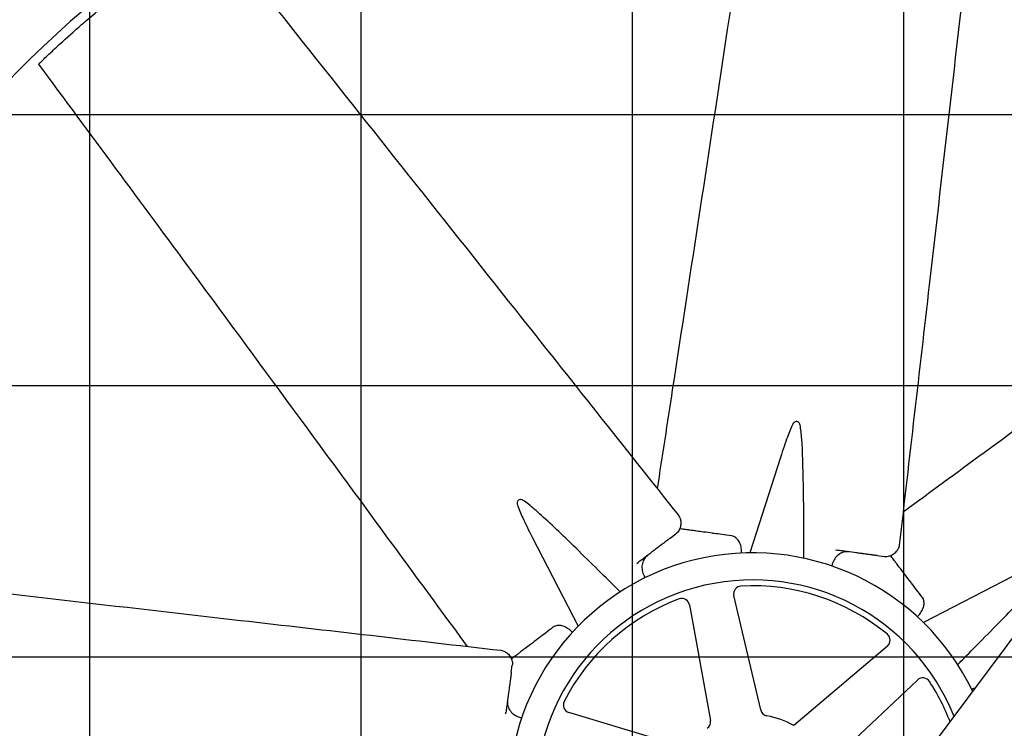
# Model space of a CAD drawing. Units: inches. Extents: x 1866 to 3520, y 2025 to 3265.
# Drawn here: x 2561 to 2592, y 2385 to 2408 of the extents above; entities that cross this region are included whole.
import ezdxf

# ---------------------------------------------------------------- set-up
doc = ezdxf.new("R2010")
doc.units = ezdxf.units.IN
doc.header["$MEASUREMENT"] = 0
doc.layers.add('DRIVE-IND', color=6, linetype='Continuous')

msp = doc.modelspace()

# ---------------------------------------------------------------- hatches: boundary and pattern name
at = {"layer": 'DRIVE-IND'}
h = msp.add_hatch(dxfattribs=at)
h.set_pattern_fill('NET', color=256, scale=70)
h.set_pattern_definition([(0, (2116.568, 2369.622), (0, 8.75), []), (90, (2116.568, 2369.622), (-8.75, 5e-16), [])])
h.paths.add_polyline_path([(2548.3215, 2418.0991), (2690.8215, 2418.0991), (2690.8215, 2328.2242), (2548.3215, 2328.2242)])

# ---------------------------------------------------------------- linework, layer by layer
for p, q in [((2552.9581, 2334.5893), (2612.8047, 2414.8678)), ((2585.0957, 2393.5641), (2584.1109, 2390.4864)), ((2581.5337, 2390.9557), (2581.7199, 2391.0973)), ((2577.088, 2390.9918), (2578.568, 2388.1192)), ((2586.874, 2390.5772), (2586.9264, 2390.5701)), ((2580.4576, 2390.1372), (2580.4997, 2390.1692)), ((2588.2137, 2390.3951), (2588.4455, 2390.3635)), ((2592.5769, 2389.7208), (2589.7043, 2388.2409)), ((2584.4573, 2385.4171), (2583.5916, 2389.1073)), ((2582.1589, 2388.8089), (2582.8384, 2385.0799)), ((2588.5447, 2387.4755), (2585.5252, 2384.9122)), ((2576.4138, 2386.6286), (2576.4453, 2386.8604)), ((2586.7565, 2383.789), (2589.5195, 2386.3839)), ((2576.2317, 2385.2889), (2576.2388, 2385.3413)), ((2581.8978, 2384.2399), (2578.2691, 2385.3353))]:
    msp.add_line(p, q, dxfattribs=at)
for centre, radius, start, end in [((2584.197, 2382.6119), 36.375, 102.67389, 161.83668), ((2584.197, 2382.6119), 33.3125, 46.99345, 179.99914), ((2584.197, 2382.6119), 7.875, 25.62609, 260.96579), ((2584.197, 2382.6119), 7, 21.80101, 264.79087), ((2583.835, 2389.1644), 0.25, 93.1623, 193.20257), ((2584.197, 2382.6119), 6.8125, 50.36818, 93.1623), ((2584.197, 2382.6119), 6.8125, 110.36818, 153.1623), ((2581.9129, 2388.7641), 0.25, 10.3279, 110.36818), ((2588.3829, 2387.6661), 0.25, 310.3279, 50.36818), ((2589.6906, 2386.2017), 0.25, 33.1623, 133.20257), ((2584.197, 2382.6119), 6.8125, 20.82976, 33.1623), ((2578.3414, 2385.5746), 0.25, 153.1623, 253.20257), ((2584.7007, 2385.4742), 0.25, 193.20257, 260.0194), ((2582.5925, 2385.0351), 0.25, 303.51107, 10.3279), ((2584.197, 2382.6119), 2.6562, 59.99811, 80.0194)]:
    msp.add_arc(centre, radius, start, end, dxfattribs=at)
for points, knots in [([(2581.1274, 2392.5469), (2581.291, 2393.613), (2581.4544, 2394.6791), (2582.2113, 2399.6169), (2582.8062, 2403.4873), (2583.8051, 2410.1086), (2584.2177, 2412.8588), (2584.6299, 2415.609)], [1.7391502, 1.7391502, 1.7391502, 1.7391502, 10, 10, 40.0000495, 40.0000495, 61.2985963, 61.2985963, 61.2985963, 61.2985963]), ([(2591.6889, 2414.7502), (2591.5392, 2413.4484), (2591.3895, 2412.1466), (2590.7909, 2406.9394), (2590.342, 2403.034), (2589.5713, 2396.329), (2589.2495, 2393.5293), (2588.9277, 2390.7297)], [0, 0, 0, 0, 10, 10, 40.0000001, 40.0000001, 61.5056223, 61.5056223, 61.5056223, 61.5056223]), ([(2561.1727, 2406.2526), (2561.174, 2406.2538), (2561.1758, 2406.2556), (2561.18, 2406.2597), (2561.1825, 2406.2621), (2561.1915, 2406.2709), (2561.1976, 2406.2768), (2561.2151, 2406.2938), (2561.2255, 2406.3039), (2561.2739, 2406.3508), (2561.3015, 2406.3773), (2561.3848, 2406.4574), (2561.4413, 2406.5113), (2561.5871, 2406.6495), (2561.7009, 2406.7565), (2562.0877, 2407.1127), (2562.2959, 2407.2991), (2562.705, 2407.6546), (2562.885, 2407.8079), (2563.2768, 2408.1351), (2563.5038, 2408.3194), (2564.0858, 2408.7795), (2564.573, 2409.151), (2565.469, 2409.7865), (2565.768, 2409.9872), (2566.1917, 2410.2689), (2566.3309, 2410.3572), (2566.4188, 2410.4137), (2566.5127, 2410.4735), (2566.605, 2410.5318), (2566.6396, 2410.5536), (2566.6982, 2410.5903), (2566.7135, 2410.5999), (2566.7298, 2410.61), (2566.7365, 2410.6142), (2566.7486, 2410.6218), (2566.754, 2410.6251), (2566.7582, 2410.6278)], [0, 0, 0, 0, 0.0439281, 0.0439281, 0.0778439, 0.0778439, 0.1247509, 0.1247509, 0.1844704, 0.1844704, 0.2605808, 0.2605808, 0.3995518, 0.3995518, 0.6051242, 0.6051242, 0.9620925, 0.9620925, 1.1715324, 1.1715324, 1.4690553, 1.4690553, 1.9341039, 1.9341039, 2.2533885, 2.2533885, 2.7765938, 2.7765938, 4.0510011, 4.0510011, 4.7249697, 4.7249697, 5.0981201, 5.0981201, 5.3854492, 5.3854492, 5.6720596, 5.6720596, 5.6720596, 5.6720596]), ([(2566.7693, 2410.6347), (2567.584, 2409.6083), (2568.3987, 2408.582), (2571.6574, 2404.4767), (2574.1015, 2401.3977), (2578.2978, 2396.1115), (2580.0499, 2393.9044), (2581.802, 2391.6972)], [0, 0, 0, 0, 10, 10, 40.0000001, 40.0000001, 61.5056223, 61.5056223, 61.5056223, 61.5056223]), ([(2561.1706, 2406.2505), (2561.1706, 2406.2505), (2561.1706, 2406.2506), (2561.1709, 2406.2508), (2561.1714, 2406.2513), (2561.1727, 2406.2526)], [13.85473324, 13.85473324, 13.85473324, 13.85473324, 13.91539855, 13.91539855, 14.10537435, 14.10537435, 14.10537435, 14.10537435]), ([(2575.0014, 2387.4665), (2574.3631, 2388.336), (2573.7249, 2389.2054), (2570.7685, 2393.2322), (2568.4524, 2396.3896), (2564.4768, 2401.7779), (2562.8239, 2404.0143), (2561.1706, 2406.2505)], [1.7391502, 1.7391502, 1.7391502, 1.7391502, 10, 10, 40.0000495, 40.0000495, 61.2985963, 61.2985963, 61.2985963, 61.2985963]), ([(2589.0516, 2391.8075), (2589.9211, 2392.4457), (2590.7905, 2393.084), (2594.8173, 2396.0404), (2597.9747, 2398.3565), (2601.9437, 2401.2849), (2602.7615, 2401.8887), (2603.5792, 2402.4926)], [1.7391502, 1.7391502, 1.7391502, 1.7391502, 10, 10, 40.0000495, 40.0000495, 47.7864116, 47.7864116, 47.7864116, 47.7864116]), ([(2585.4939, 2394.6395), (2585.4356, 2394.5287), (2585.3729, 2394.3701), (2585.2494, 2394.0339), (2585.1728, 2393.8048), (2585.0957, 2393.5641)], [-10.5049946, -10.5049946, -10.5049946, -10.5049946, -8.9620211, -8.9620211, -7.0257728, -7.0257728, -7.0257728, -7.0257728]), ([(2585.7288, 2394.6076), (2585.725, 2394.6259), (2585.7185, 2394.6431), (2585.6998, 2394.6747), (2585.6874, 2394.6884), (2585.6583, 2394.7093), (2585.6417, 2394.7159), (2585.607, 2394.7206), (2585.5892, 2394.7185), (2585.5553, 2394.706), (2585.5396, 2394.6959), (2585.5132, 2394.6704), (2585.5025, 2394.6559), (2585.4939, 2394.6395)], [-0.9534247, -0.9534247, -0.9534247, -0.9534247, -0.80563467, -0.80563467, -0.6441579, -0.6441579, -0.47674958, -0.47674958, -0.30891676, -0.30891676, -0.14563982, -0.14563982, -0.000001, -0.000001, -0.000001, -0.000001]), ([(2585.8523, 2390.7161), (2585.8501, 2391.3173), (2585.8455, 2392.0494), (2585.8256, 2393.2322), (2585.8105, 2393.7767), (2585.7709, 2394.3151), (2585.7543, 2394.485), (2585.7288, 2394.6076)], [-5.9480544, -5.9480544, -5.9480544, -5.9480544, -3.351878, -3.351878, -0.9852254, -0.9852254, -0.000001, -0.000001, -0.000001, -0.000001]), ([(2576.798, 2392.1773), (2576.7823, 2392.1876), (2576.7655, 2392.1951), (2576.73, 2392.2042), (2576.7115, 2392.2052), (2576.6761, 2392.1993), (2576.6597, 2392.1923), (2576.6318, 2392.171), (2576.6207, 2392.157), (2576.6056, 2392.1242), (2576.6016, 2392.1059), (2576.601, 2392.0693), (2576.6037, 2392.0514), (2576.6092, 2392.0337)], [-0.9534247, -0.9534247, -0.9534247, -0.9534247, -0.80563467, -0.80563467, -0.6441579, -0.6441579, -0.47674958, -0.47674958, -0.30891676, -0.30891676, -0.14563982, -0.14563982, -0.000001, -0.000001, -0.000001, -0.000001]), ([(2579.6369, 2389.5129), (2579.2102, 2389.9365), (2578.6893, 2390.4508), (2577.8389, 2391.2732), (2577.4432, 2391.6476), (2577.0345, 2392.0002), (2576.9026, 2392.1086), (2576.798, 2392.1773)], [-5.9480544, -5.9480544, -5.9480544, -5.9480544, -3.351878, -3.351878, -0.9852254, -0.9852254, -0.000001, -0.000001, -0.000001, -0.000001]), ([(2576.6092, 2392.0337), (2576.6464, 2391.9142), (2576.7142, 2391.7577), (2576.8646, 2391.4326), (2576.9724, 2391.2165), (2577.0881, 2390.9918)], [-10.5049946, -10.5049946, -10.5049946, -10.5049946, -8.9620211, -8.9620211, -7.0257728, -7.0257728, -7.0257728, -7.0257728]), ([(2581.802, 2391.6972), (2581.8155, 2391.6801), (2581.827, 2391.6607), (2581.8528, 2391.6085), (2581.8644, 2391.5734), (2581.8803, 2391.4921), (2581.8824, 2391.4453), (2581.8752, 2391.3489), (2581.8633, 2391.2986), (2581.8218, 2391.2057), (2581.7914, 2391.1625), (2581.7437, 2391.1165), (2581.7321, 2391.1065), (2581.7199, 2391.0973)], [0, 0, 0, 0, 0.1818512, 0.1818512, 0.4751649, 0.4751649, 0.8499846, 0.8499846, 1.2896969, 1.2896969, 1.7412155, 1.7412155, 1.8777089, 1.8777089, 1.8777089, 1.8777089]), ([(2583.5122, 2391.0343), (2583.4096, 2391.0483), (2583.3074, 2391.0621), (2583.2058, 2391.076), (2583.1194, 2391.0877), (2583.0334, 2391.0994), (2582.9477, 2391.1111), (2582.9462, 2391.1113), (2582.9447, 2391.1115), (2582.9433, 2391.1117), (2582.9305, 2391.1134), (2582.9177, 2391.1151), (2582.9049, 2391.1169), (2582.8072, 2391.1302), (2582.7087, 2391.1435), (2582.6093, 2391.1571), (2582.539, 2391.1666), (2582.4682, 2391.1762), (2582.3971, 2391.1859), (2582.3956, 2391.1861), (2582.3941, 2391.1863), (2582.3927, 2391.1865), (2582.3679, 2391.1899), (2582.3431, 2391.1933), (2582.3183, 2391.1966), (2582.2703, 2391.2032), (2582.2223, 2391.2097), (2582.1746, 2391.2162), (2582.1589, 2391.2183), (2582.1432, 2391.2204), (2582.1276, 2391.2226), (2582.1262, 2391.2227), (2582.1249, 2391.2229), (2582.1234, 2391.2231), (2582.0926, 2391.2273), (2582.062, 2391.2315), (2582.0319, 2391.2356), (2581.9782, 2391.2429), (2581.9256, 2391.25), (2581.8743, 2391.257), (2581.8689, 2391.2577), (2581.8636, 2391.2584), (2581.8583, 2391.2592), (2581.8543, 2391.2597), (2581.8503, 2391.2603), (2581.8463, 2391.2608)], [0, 0, 0, 0, 0.13411569, 0.13411569, 0.13411569, 0.24804688, 0.24804688, 0.24804688, 0.25, 0.25, 0.25, 0.26768986, 0.26768986, 0.26768986, 0.40264084, 0.40264084, 0.40264084, 0.49804687, 0.49804687, 0.49804687, 0.5, 0.5, 0.5, 0.53437097, 0.53437097, 0.53437097, 0.60115453, 0.60115453, 0.60115453, 0.62304687, 0.62304687, 0.62304687, 0.625, 0.625, 0.625, 0.66711558, 0.66711558, 0.66711558, 0.7421875, 0.7421875, 0.7421875, 0.75, 0.75, 0.75, 0.75581514, 0.75581514, 0.75581514, 0.75581514]), ([(2581.5337, 2390.9557), (2581.5309, 2390.9535), (2581.528, 2390.9513), (2581.5251, 2390.9491), (2581.5222, 2390.9469), (2581.5194, 2390.9448), (2581.5165, 2390.9425), (2581.5109, 2390.9383), (2581.5052, 2390.934), (2581.4993, 2390.9295), (2581.4885, 2390.9213), (2581.4772, 2390.9127), (2581.4654, 2390.9037), (2581.4646, 2390.9031), (2581.4642, 2390.9028), (2581.4637, 2390.9024), (2581.4549, 2390.8957), (2581.4442, 2390.8876), (2581.4317, 2390.878), (2581.4264, 2390.874), (2581.4208, 2390.8698), (2581.4149, 2390.8653), (2581.4098, 2390.8614), (2581.4046, 2390.8574), (2581.3991, 2390.8533), (2581.3988, 2390.853), (2581.3984, 2390.8528), (2581.3981, 2390.8525), (2581.398, 2390.8524), (2581.3978, 2390.8523), (2581.3977, 2390.8522), (2581.3485, 2390.8148), (2581.3042, 2390.7811), (2581.2648, 2390.7511), (2581.2647, 2390.7511), (2581.2646, 2390.751), (2581.2645, 2390.7509), (2581.2643, 2390.7507), (2581.2641, 2390.7506), (2581.2639, 2390.7504), (2581.2414, 2390.7333), (2581.2195, 2390.7167), (2581.1982, 2390.7005), (2581.1871, 2390.692), (2581.1761, 2390.6837), (2581.1653, 2390.6754), (2581.1553, 2390.6678), (2581.1454, 2390.6603), (2581.1357, 2390.6529), (2581.1346, 2390.6521), (2581.1335, 2390.6513), (2581.1325, 2390.6505), (2581.1322, 2390.6503), (2581.132, 2390.6501), (2581.1318, 2390.6499), (2581.0896, 2390.6178), (2581.0469, 2390.5854), (2581.0038, 2390.5526), (2581.0034, 2390.5523), (2581.0029, 2390.5519), (2581.0025, 2390.5516), (2581.0022, 2390.5514), (2581.002, 2390.5512), (2581.0018, 2390.5511), (2580.9199, 2390.4888), (2580.8359, 2390.4249), (2580.7497, 2390.3593), (2580.7491, 2390.3589), (2580.7485, 2390.3584), (2580.7479, 2390.358), (2580.7478, 2390.3579), (2580.7477, 2390.3578), (2580.7476, 2390.3577), (2580.7271, 2390.3421), (2580.7063, 2390.3263), (2580.6853, 2390.3103), (2580.6749, 2390.3025), (2580.6645, 2390.2945), (2580.6541, 2390.2866), (2580.6438, 2390.2788), (2580.6334, 2390.2709), (2580.623, 2390.263), (2580.5827, 2390.2323), (2580.5416, 2390.2011), (2580.4997, 2390.1692)], [0, 0, 0, 0, 0.0085622, 0.0085622, 0.0085622, 0.016866, 0.016866, 0.016866, 0.0327833, 0.0327833, 0.0327833, 0.0622559, 0.0622559, 0.0622559, 0.0643823, 0.0643823, 0.0643823, 0.0979412, 0.0979412, 0.0979412, 0.112054, 0.112054, 0.112054, 0.1240234, 0.1240234, 0.1240234, 0.1247145, 0.1247145, 0.1247145, 0.125, 0.125, 0.125, 0.2490234, 0.2490234, 0.2490234, 0.2493894, 0.2493894, 0.2493894, 0.25, 0.25, 0.25, 0.3103425, 0.3103425, 0.3103425, 0.341903, 0.341903, 0.341903, 0.3710937, 0.3710937, 0.3710937, 0.374305, 0.374305, 0.374305, 0.375, 0.375, 0.375, 0.4980469, 0.4980469, 0.4980469, 0.4993306, 0.4993306, 0.4993306, 0.5, 0.5, 0.5, 0.7480469, 0.7480469, 0.7480469, 0.7496883, 0.7496883, 0.7496883, 0.75, 0.75, 0.75, 0.8148515, 0.8148515, 0.8148515, 0.8467576, 0.8467576, 0.8467576, 0.8782281, 0.8782281, 0.8782281, 1, 1, 1, 1]), ([(2583.6461, 2390.9783), (2583.6085, 2391.006), (2583.5675, 2391.0242), (2583.5213, 2391.0329), (2583.5168, 2391.0337), (2583.5122, 2391.0343)], [0, 0, 0, 0, 0.50307484, 0.50307484, 0.55843092, 0.55843092, 0.55843092, 0.55843092]), ([(2583.8403, 2390.4788), (2583.8421, 2390.5168), (2583.8412, 2390.5548), (2583.832, 2390.6492), (2583.8195, 2390.7053), (2583.783, 2390.8073), (2583.7583, 2390.8542), (2583.7047, 2390.9273), (2583.6762, 2390.9561), (2583.6461, 2390.9783)], [0.1644196, 0.1644196, 0.1644196, 0.1644196, 0.4533581, 0.4533581, 0.9065588, 0.9065588, 1.3690339, 1.3690339, 1.7721179, 1.7721179, 1.7721179, 1.7721179]), ([(2585.8536, 2390.3107), (2585.8534, 2390.3601), (2585.8533, 2390.4095), (2585.8532, 2390.4588), (2585.8529, 2390.5446), (2585.8526, 2390.6304), (2585.8523, 2390.7161)], [0.002791919, 0.002791919, 0.002791919, 0.002791919, 0.006582286, 0.006582286, 0.006582286, 0.013164576, 0.013164576, 0.013164576, 0.013164576]), ([(2587.1215, 2390.5044), (2587.069, 2390.4885), (2587.0173, 2390.4619), (2586.9248, 2390.3916), (2586.8826, 2390.3471), (2586.814, 2390.2474), (2586.7864, 2390.1911), (2586.7599, 2390.1093), (2586.7537, 2390.0858), (2586.7488, 2390.062)], [0, 0, 0, 0, 0.4935312, 0.4935312, 0.9813579, 0.9813579, 1.4557407, 1.4557407, 1.6405935, 1.6405935, 1.6405935, 1.6405935]), ([(2588.2137, 2390.3951), (2588.2102, 2390.3955), (2588.2066, 2390.396), (2588.203, 2390.3965), (2588.1994, 2390.397), (2588.1959, 2390.3975), (2588.1922, 2390.398), (2588.1853, 2390.3989), (2588.1782, 2390.3999), (2588.1709, 2390.4009), (2588.1575, 2390.4027), (2588.1434, 2390.4046), (2588.1287, 2390.4066), (2588.1277, 2390.4068), (2588.1272, 2390.4068), (2588.1265, 2390.4069), (2588.1156, 2390.4084), (2588.1023, 2390.4102), (2588.0867, 2390.4123), (2588.0801, 2390.4132), (2588.0731, 2390.4142), (2588.0658, 2390.4152), (2588.0595, 2390.416), (2588.053, 2390.4169), (2588.0461, 2390.4178), (2588.0457, 2390.4179), (2588.0453, 2390.418), (2588.0449, 2390.418), (2588.0447, 2390.418), (2588.0446, 2390.4181), (2588.0444, 2390.4181), (2587.9831, 2390.4264), (2587.928, 2390.4339), (2587.879, 2390.4406), (2587.8788, 2390.4406), (2587.8787, 2390.4406), (2587.8785, 2390.4406), (2587.8783, 2390.4407), (2587.8781, 2390.4407), (2587.8778, 2390.4407), (2587.8498, 2390.4445), (2587.8226, 2390.4482), (2587.7961, 2390.4518), (2587.7822, 2390.4537), (2587.7685, 2390.4556), (2587.755, 2390.4574), (2587.7426, 2390.4591), (2587.7303, 2390.4608), (2587.7182, 2390.4624), (2587.7168, 2390.4626), (2587.7155, 2390.4628), (2587.7142, 2390.463), (2587.7139, 2390.463), (2587.7136, 2390.4631), (2587.7133, 2390.4631), (2587.6608, 2390.4702), (2587.6077, 2390.4775), (2587.5541, 2390.4847), (2587.5535, 2390.4848), (2587.5529, 2390.4849), (2587.5524, 2390.485), (2587.5521, 2390.485), (2587.5518, 2390.4851), (2587.5515, 2390.4851), (2587.4496, 2390.499), (2587.3449, 2390.5132), (2587.2376, 2390.5278), (2587.2369, 2390.5279), (2587.2361, 2390.528), (2587.2354, 2390.5281), (2587.2353, 2390.5281), (2587.2352, 2390.5281), (2587.2351, 2390.5281), (2587.2095, 2390.5316), (2587.1836, 2390.5351), (2587.1574, 2390.5387), (2587.1446, 2390.5404), (2587.1316, 2390.5422), (2587.1186, 2390.544), (2587.1058, 2390.5457), (2587.0929, 2390.5475), (2587.0799, 2390.5492), (2587.0297, 2390.556), (2586.9786, 2390.563), (2586.9264, 2390.5701)], [0, 0, 0, 0, 0.0085622, 0.0085622, 0.0085622, 0.016866, 0.016866, 0.016866, 0.0327833, 0.0327833, 0.0327833, 0.0622559, 0.0622559, 0.0622559, 0.0643823, 0.0643823, 0.0643823, 0.0979412, 0.0979412, 0.0979412, 0.112054, 0.112054, 0.112054, 0.1240234, 0.1240234, 0.1240234, 0.1247145, 0.1247145, 0.1247145, 0.125, 0.125, 0.125, 0.2490234, 0.2490234, 0.2490234, 0.2493894, 0.2493894, 0.2493894, 0.25, 0.25, 0.25, 0.3103425, 0.3103425, 0.3103425, 0.341903, 0.341903, 0.341903, 0.3710937, 0.3710937, 0.3710937, 0.374305, 0.374305, 0.374305, 0.375, 0.375, 0.375, 0.4980469, 0.4980469, 0.4980469, 0.4993306, 0.4993306, 0.4993306, 0.5, 0.5, 0.5, 0.7480469, 0.7480469, 0.7480469, 0.7496883, 0.7496883, 0.7496883, 0.75, 0.75, 0.75, 0.8148515, 0.8148515, 0.8148515, 0.8467576, 0.8467576, 0.8467576, 0.8782281, 0.8782281, 0.8782281, 1, 1, 1, 1]), ([(2587.3, 2390.5193), (2587.2469, 2390.5265), (2587.1914, 2390.523), (2587.1325, 2390.5076), (2587.127, 2390.5061), (2587.1215, 2390.5044)], [0, 0, 0, 0, 0.49924415, 0.49924415, 0.55056815, 0.55056815, 0.55056815, 0.55056815]), ([(2588.9277, 2390.7297), (2588.9252, 2390.708), (2588.9196, 2390.6862), (2588.901, 2390.6311), (2588.8844, 2390.598), (2588.8381, 2390.5293), (2588.8065, 2390.4947), (2588.7333, 2390.4316), (2588.6892, 2390.4045), (2588.5942, 2390.3682), (2588.5421, 2390.3591), (2588.476, 2390.3603), (2588.4607, 2390.3615), (2588.4455, 2390.3635)], [0, 0, 0, 0, 0.1818512, 0.1818512, 0.4751649, 0.4751649, 0.8499846, 0.8499846, 1.2896969, 1.2896969, 1.7412155, 1.7412155, 1.8777089, 1.8777089, 1.8777089, 1.8777089]), ([(2580.6841, 2390.2607), (2580.6582, 2390.2123), (2580.6405, 2390.1569), (2580.6247, 2390.0418), (2580.6263, 2389.9805), (2580.6484, 2389.8615), (2580.6687, 2389.8022), (2580.7078, 2389.7256), (2580.72, 2389.7046), (2580.7334, 2389.6843)], [0, 0, 0, 0, 0.4935312, 0.4935312, 0.9813579, 0.9813579, 1.4557407, 1.4557407, 1.6405935, 1.6405935, 1.6405935, 1.6405935]), ([(2580.7998, 2390.3974), (2580.7571, 2390.365), (2580.7203, 2390.3233), (2580.6896, 2390.2707), (2580.6868, 2390.2657), (2580.6841, 2390.2607)], [0, 0, 0, 0, 0.49924415, 0.49924415, 0.55056815, 0.55056815, 0.55056815, 0.55056815]), ([(2589.6683, 2389.0517), (2589.6056, 2389.1341), (2589.5432, 2389.2161), (2589.4811, 2389.2978), (2589.4283, 2389.3672), (2589.3758, 2389.4363), (2589.3234, 2389.5051), (2589.3225, 2389.5063), (2589.3216, 2389.5075), (2589.3207, 2389.5087), (2589.3129, 2389.5189), (2589.3051, 2389.5292), (2589.2973, 2389.5395), (2589.2376, 2389.6179), (2589.1774, 2389.6971), (2589.1167, 2389.7769), (2589.0737, 2389.8334), (2589.0305, 2389.8902), (2588.987, 2389.9474), (2588.9861, 2389.9486), (2588.9852, 2389.9498), (2588.9843, 2389.9509), (2588.9692, 2389.9708), (2588.954, 2389.9908), (2588.9389, 2390.0106), (2588.9095, 2390.0492), (2588.8803, 2390.0877), (2588.8511, 2390.1261), (2588.8415, 2390.1387), (2588.8319, 2390.1513), (2588.8224, 2390.1638), (2588.8215, 2390.1649), (2588.8207, 2390.166), (2588.8198, 2390.1672), (2588.801, 2390.192), (2588.7823, 2390.2165), (2588.7639, 2390.2407), (2588.7311, 2390.2839), (2588.699, 2390.3261), (2588.6676, 2390.3673), (2588.6643, 2390.3716), (2588.6611, 2390.3759), (2588.6578, 2390.3802), (2588.6554, 2390.3834), (2588.6529, 2390.3866), (2588.6505, 2390.3898)], [0, 0, 0, 0, 0.13411569, 0.13411569, 0.13411569, 0.24804688, 0.24804688, 0.24804688, 0.25, 0.25, 0.25, 0.26768986, 0.26768986, 0.26768986, 0.40264084, 0.40264084, 0.40264084, 0.49804687, 0.49804687, 0.49804687, 0.5, 0.5, 0.5, 0.53437097, 0.53437097, 0.53437097, 0.60115453, 0.60115453, 0.60115453, 0.62304687, 0.62304687, 0.62304687, 0.625, 0.625, 0.625, 0.66711558, 0.66711558, 0.66711558, 0.7421875, 0.7421875, 0.7421875, 0.75, 0.75, 0.75, 0.75581514, 0.75581514, 0.75581514, 0.75581514]), ([(2552.0587, 2390.1038), (2553.3605, 2389.9541), (2554.6623, 2389.8044), (2559.8694, 2389.2058), (2563.7749, 2388.7569), (2570.4799, 2387.9862), (2573.2795, 2387.6644), (2576.0792, 2387.3426)], [0, 0, 0, 0, 10, 10, 40.0000001, 40.0000001, 61.5056223, 61.5056223, 61.5056223, 61.5056223]), ([(2591.0981, 2387.172), (2591.5216, 2387.5987), (2592.0359, 2388.1196), (2592.8583, 2388.97), (2593.2327, 2389.3657), (2593.5854, 2389.7744), (2593.6938, 2389.9063), (2593.7624, 2390.0109)], [-5.9480544, -5.9480544, -5.9480544, -5.9480544, -3.351878, -3.351878, -0.9852254, -0.9852254, -0.000001, -0.000001, -0.000001, -0.000001]), ([(2579.9245, 2389.2271), (2579.8895, 2389.262), (2579.8545, 2389.2968), (2579.8195, 2389.3316), (2579.7586, 2389.3921), (2579.6978, 2389.4525), (2579.6369, 2389.5129)], [0.002791919, 0.002791919, 0.002791919, 0.002791919, 0.006582286, 0.006582286, 0.006582286, 0.013164576, 0.013164576, 0.013164576, 0.013164576]), ([(2589.5075, 2388.4269), (2589.5357, 2388.4524), (2589.5619, 2388.4799), (2589.6221, 2388.5532), (2589.653, 2388.6018), (2589.6993, 2388.6997), (2589.715, 2388.7503), (2589.7288, 2388.8399), (2589.729, 2388.8804), (2589.7234, 2388.9174)], [0.1644196, 0.1644196, 0.1644196, 0.1644196, 0.4533581, 0.4533581, 0.9065588, 0.9065588, 1.3690339, 1.3690339, 1.7721179, 1.7721179, 1.7721179, 1.7721179]), ([(2589.7234, 2388.9174), (2589.7164, 2388.9636), (2589.7003, 2389.0054), (2589.6738, 2389.0442), (2589.6711, 2389.048), (2589.6683, 2389.0517)], [0, 0, 0, 0, 0.50307484, 0.50307484, 0.55843092, 0.55843092, 0.55843092, 0.55843092]), ([(2577.7572, 2388.0832), (2577.6748, 2388.0205), (2577.5928, 2387.9581), (2577.5111, 2387.896), (2577.4417, 2387.8432), (2577.3726, 2387.7907), (2577.3038, 2387.7383), (2577.3026, 2387.7374), (2577.3014, 2387.7365), (2577.3002, 2387.7356), (2577.29, 2387.7278), (2577.2797, 2387.72), (2577.2694, 2387.7122), (2577.191, 2387.6525), (2577.1118, 2387.5923), (2577.0319, 2387.5315), (2576.9755, 2387.4886), (2576.9187, 2387.4454), (2576.8615, 2387.4019), (2576.8603, 2387.401), (2576.8591, 2387.4001), (2576.858, 2387.3992), (2576.838, 2387.3841), (2576.8181, 2387.3689), (2576.7983, 2387.3538), (2576.7596, 2387.3244), (2576.7211, 2387.2951), (2576.6828, 2387.266), (2576.6702, 2387.2564), (2576.6576, 2387.2468), (2576.6451, 2387.2373), (2576.6439, 2387.2364), (2576.6429, 2387.2356), (2576.6417, 2387.2347), (2576.6169, 2387.2159), (2576.5924, 2387.1972), (2576.5682, 2387.1788), (2576.525, 2387.146), (2576.4828, 2387.1139), (2576.4416, 2387.0825), (2576.4373, 2387.0792), (2576.433, 2387.076), (2576.4287, 2387.0727), (2576.4255, 2387.0703), (2576.4223, 2387.0678), (2576.4191, 2387.0654)], [0, 0, 0, 0, 0.13411569, 0.13411569, 0.13411569, 0.24804688, 0.24804688, 0.24804688, 0.25, 0.25, 0.25, 0.26768986, 0.26768986, 0.26768986, 0.40264084, 0.40264084, 0.40264084, 0.49804687, 0.49804687, 0.49804687, 0.5, 0.5, 0.5, 0.53437097, 0.53437097, 0.53437097, 0.60115453, 0.60115453, 0.60115453, 0.62304687, 0.62304687, 0.62304687, 0.625, 0.625, 0.625, 0.66711558, 0.66711558, 0.66711558, 0.7421875, 0.7421875, 0.7421875, 0.75, 0.75, 0.75, 0.75581514, 0.75581514, 0.75581514, 0.75581514]), ([(2577.8915, 2388.1383), (2577.8453, 2388.1313), (2577.8035, 2388.1152), (2577.7647, 2388.0887), (2577.7609, 2388.086), (2577.7572, 2388.0832)], [0, 0, 0, 0, 0.50307484, 0.50307484, 0.55843092, 0.55843092, 0.55843092, 0.55843092]), ([(2578.382, 2387.9224), (2578.3565, 2387.9506), (2578.329, 2387.9768), (2578.2556, 2388.037), (2578.2071, 2388.0679), (2578.1092, 2388.1142), (2578.0586, 2388.1299), (2577.969, 2388.1437), (2577.9285, 2388.1439), (2577.8915, 2388.1383)], [0.1644196, 0.1644196, 0.1644196, 0.1644196, 0.4533581, 0.4533581, 0.9065588, 0.9065588, 1.3690339, 1.3690339, 1.7721179, 1.7721179, 1.7721179, 1.7721179]), ([(2576.0792, 2387.3426), (2576.1009, 2387.3401), (2576.1226, 2387.3345), (2576.1778, 2387.3159), (2576.2108, 2387.2992), (2576.2796, 2387.253), (2576.3142, 2387.2213), (2576.3773, 2387.1481), (2576.4044, 2387.1041), (2576.4407, 2387.0091), (2576.4498, 2386.957), (2576.4486, 2386.8909), (2576.4474, 2386.8756), (2576.4453, 2386.8604)], [0, 0, 0, 0, 0.1818512, 0.1818512, 0.4751649, 0.4751649, 0.8499846, 0.8499846, 1.2896969, 1.2896969, 1.7412155, 1.7412155, 1.8777089, 1.8777089, 1.8777089, 1.8777089]), ([(2590.8122, 2386.8844), (2590.8471, 2386.9194), (2590.8819, 2386.9544), (2590.9167, 2386.9894), (2590.9772, 2387.0502), (2591.0376, 2387.1111), (2591.0981, 2387.172)], [0.002791919, 0.002791919, 0.002791919, 0.002791919, 0.006582286, 0.006582286, 0.006582286, 0.013164576, 0.013164576, 0.013164576, 0.013164576]), ([(2576.4138, 2386.6286), (2576.4133, 2386.6251), (2576.4129, 2386.6215), (2576.4124, 2386.6178), (2576.4119, 2386.6143), (2576.4114, 2386.6107), (2576.4109, 2386.6071), (2576.41, 2386.6002), (2576.409, 2386.5931), (2576.408, 2386.5858), (2576.4062, 2386.5723), (2576.4043, 2386.5583), (2576.4023, 2386.5436), (2576.4021, 2386.5426), (2576.4021, 2386.5421), (2576.402, 2386.5414), (2576.4005, 2386.5305), (2576.3987, 2386.5172), (2576.3966, 2386.5016), (2576.3957, 2386.495), (2576.3947, 2386.488), (2576.3937, 2386.4806), (2576.3929, 2386.4744), (2576.392, 2386.4678), (2576.391, 2386.461), (2576.391, 2386.4606), (2576.3909, 2386.4602), (2576.3909, 2386.4598), (2576.3909, 2386.4596), (2576.3908, 2386.4594), (2576.3908, 2386.4593), (2576.3825, 2386.398), (2576.375, 2386.3429), (2576.3683, 2386.2938), (2576.3683, 2386.2937), (2576.3683, 2386.2936), (2576.3683, 2386.2934), (2576.3682, 2386.2932), (2576.3682, 2386.293), (2576.3682, 2386.2927), (2576.3644, 2386.2647), (2576.3606, 2386.2375), (2576.357, 2386.2109), (2576.3552, 2386.1971), (2576.3533, 2386.1834), (2576.3515, 2386.1699), (2576.3498, 2386.1575), (2576.3481, 2386.1452), (2576.3464, 2386.133), (2576.3463, 2386.1317), (2576.3461, 2386.1304), (2576.3459, 2386.1291), (2576.3459, 2386.1288), (2576.3458, 2386.1285), (2576.3458, 2386.1282), (2576.3386, 2386.0757), (2576.3314, 2386.0226), (2576.3241, 2385.9689), (2576.3241, 2385.9684), (2576.324, 2385.9678), (2576.3239, 2385.9672), (2576.3239, 2385.9669), (2576.3238, 2385.9667), (2576.3238, 2385.9664), (2576.3099, 2385.8644), (2576.2957, 2385.7598), (2576.2811, 2385.6525), (2576.281, 2385.6518), (2576.2809, 2385.651), (2576.2808, 2385.6503), (2576.2808, 2385.6502), (2576.2808, 2385.6501), (2576.2808, 2385.65), (2576.2773, 2385.6244), (2576.2738, 2385.5985), (2576.2702, 2385.5723), (2576.2685, 2385.5595), (2576.2667, 2385.5465), (2576.2649, 2385.5335), (2576.2632, 2385.5207), (2576.2614, 2385.5078), (2576.2597, 2385.4948), (2576.2528, 2385.4446), (2576.2459, 2385.3935), (2576.2388, 2385.3413)], [0, 0, 0, 0, 0.0085622, 0.0085622, 0.0085622, 0.016866, 0.016866, 0.016866, 0.0327833, 0.0327833, 0.0327833, 0.0622559, 0.0622559, 0.0622559, 0.0643823, 0.0643823, 0.0643823, 0.0979412, 0.0979412, 0.0979412, 0.112054, 0.112054, 0.112054, 0.1240234, 0.1240234, 0.1240234, 0.1247145, 0.1247145, 0.1247145, 0.125, 0.125, 0.125, 0.2490234, 0.2490234, 0.2490234, 0.2493894, 0.2493894, 0.2493894, 0.25, 0.25, 0.25, 0.3103425, 0.3103425, 0.3103425, 0.341903, 0.341903, 0.341903, 0.3710937, 0.3710937, 0.3710937, 0.374305, 0.374305, 0.374305, 0.375, 0.375, 0.375, 0.4980469, 0.4980469, 0.4980469, 0.4993306, 0.4993306, 0.4993306, 0.5, 0.5, 0.5, 0.7480469, 0.7480469, 0.7480469, 0.7496883, 0.7496883, 0.7496883, 0.75, 0.75, 0.75, 0.8148515, 0.8148515, 0.8148515, 0.8467576, 0.8467576, 0.8467576, 0.8782281, 0.8782281, 0.8782281, 1, 1, 1, 1]), ([(2591.3858, 2386.1365), (2591.3676, 2386.1292), (2591.3497, 2386.121), (2591.3107, 2386.1011), (2591.2897, 2386.0888), (2591.2694, 2386.0755)], [1.30507234, 1.30507234, 1.30507234, 1.30507234, 1.45574074, 1.45574074, 1.64059349, 1.64059349, 1.64059349, 1.64059349]), ([(2576.2896, 2385.7149), (2576.2824, 2385.6618), (2576.2858, 2385.6063), (2576.3013, 2385.5474), (2576.3028, 2385.5419), (2576.3045, 2385.5364)], [0, 0, 0, 0, 0.49924415, 0.49924415, 0.55056815, 0.55056815, 0.55056815, 0.55056815]), ([(2576.3045, 2385.5364), (2576.3204, 2385.4839), (2576.347, 2385.4322), (2576.4173, 2385.3397), (2576.4617, 2385.2975), (2576.5615, 2385.2289), (2576.6178, 2385.2013), (2576.6996, 2385.1748), (2576.7231, 2385.1686), (2576.7469, 2385.1637)], [0, 0, 0, 0, 0.4935312, 0.4935312, 0.9813579, 0.9813579, 1.4557407, 1.4557407, 1.6405935, 1.6405935, 1.6405935, 1.6405935])]:
    msp.add_open_spline(points, degree=3, knots=knots, dxfattribs=at)

doc.saveas('drawing.dxf')
